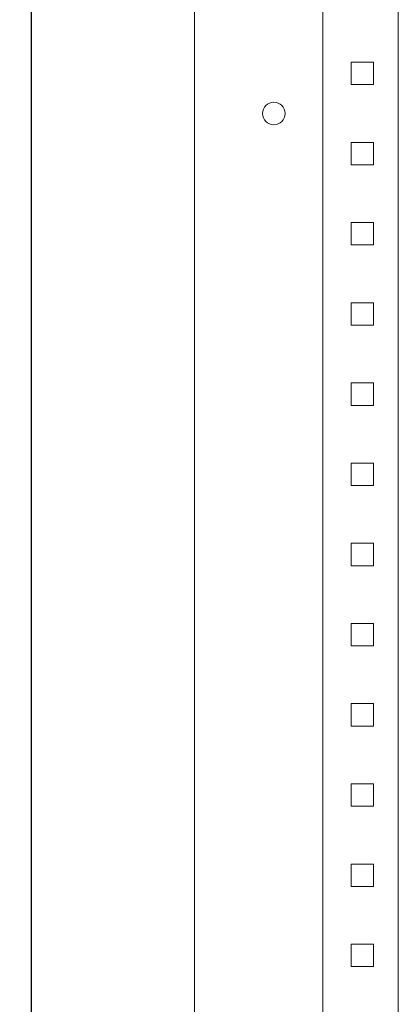
# Model space of a CAD drawing. Units: millimetres. Extents: x -405 to 1045, y -1545 to 913.
# Drawn here: x 540 to 658, y -623 to -316 of the extents above; entities that cross this region are included whole.
import ezdxf

# ---------------------------------------------------------------- set-up
doc = ezdxf.new("R2010")
doc.units = ezdxf.units.MM
doc.styles.get("Standard").update_dxf_attribs({"font": 'arial.ttf'})
doc.dimstyles.new('ISO-25', dxfattribs={"dimtxt": 2.5, "dimasz": 2.5, "dimexe": 1.25, "dimexo": 0.625, "dimtad": 1, "dimtxsty": 'Standard', "dimcen": 2.5, "dimadec": 0, "dimazin": 0, "dimtfac": 1, "dimtmove": 0, "dimatfit": 3, "dimfxl": 1, "dimarcsym": 0})

# ---------------------------------------------------------------- blocks, each defined once
blk = doc.blocks.new('A$C0408038E')
at = {"color": 0, "linetype": 'Continuous', "lineweight": 0, "extrusion": (2.22045e-16, 1, 2.22045e-16)}
for p, q in [((-2234.61, 225.31), (-2234.61, -1574.69)), ((-2194.61, 174.31), (-2194.61, -1524.69)), ((-2171.11, 174.31), (-2171.11, -1524.69)), ((-2185.81, -1016.19), (-2185.81, -1009.19)), ((-2185.81, -1009.19), (-2178.81, -1009.19)), ((-2178.81, -1009.19), (-2178.81, -1016.19)), ((-2178.81, -1016.19), (-2185.81, -1016.19)), ((-2185.81, -1041.19), (-2185.81, -1034.19)), ((-2185.81, -1034.19), (-2178.81, -1034.19)), ((-2178.81, -1034.19), (-2178.81, -1041.19)), ((-2178.81, -1041.19), (-2185.81, -1041.19)), ((-2185.81, -1066.19), (-2185.81, -1059.19)), ((-2185.81, -1059.19), (-2178.81, -1059.19)), ((-2178.81, -1059.19), (-2178.81, -1066.19)), ((-2178.81, -1066.19), (-2185.81, -1066.19)), ((-2185.81, -1091.19), (-2185.81, -1084.19)), ((-2185.81, -1084.19), (-2178.81, -1084.19)), ((-2178.81, -1084.19), (-2178.81, -1091.19)), ((-2178.81, -1091.19), (-2185.81, -1091.19)), ((-2185.81, -1116.19), (-2185.81, -1109.19)), ((-2185.81, -1109.19), (-2178.81, -1109.19)), ((-2178.81, -1109.19), (-2178.81, -1116.19)), ((-2178.81, -1116.19), (-2185.81, -1116.19)), ((-2185.81, -1141.19), (-2185.81, -1134.19)), ((-2185.81, -1134.19), (-2178.81, -1134.19)), ((-2178.81, -1134.19), (-2178.81, -1141.19)), ((-2178.81, -1141.19), (-2185.81, -1141.19)), ((-2185.81, -1166.19), (-2185.81, -1159.19)), ((-2185.81, -1159.19), (-2178.81, -1159.19)), ((-2178.81, -1159.19), (-2178.81, -1166.19)), ((-2178.81, -1166.19), (-2185.81, -1166.19)), ((-2185.81, -1191.19), (-2185.81, -1184.19)), ((-2185.81, -1184.19), (-2178.81, -1184.19)), ((-2178.81, -1184.19), (-2178.81, -1191.19)), ((-2178.81, -1191.19), (-2185.81, -1191.19)), ((-2185.81, -1216.19), (-2185.81, -1209.19)), ((-2185.81, -1209.19), (-2178.81, -1209.19)), ((-2178.81, -1209.19), (-2178.81, -1216.19)), ((-2178.81, -1216.19), (-2185.81, -1216.19)), ((-2185.81, -1241.19), (-2185.81, -1234.19)), ((-2185.81, -1234.19), (-2178.81, -1234.19)), ((-2178.81, -1234.19), (-2178.81, -1241.19)), ((-2178.81, -1241.19), (-2185.81, -1241.19)), ((-2185.81, -1266.19), (-2185.81, -1259.19)), ((-2185.81, -1259.19), (-2178.81, -1259.19)), ((-2178.81, -1259.19), (-2178.81, -1266.19)), ((-2178.81, -1266.19), (-2185.81, -1266.19)), ((-2185.81, -1291.19), (-2185.81, -1284.19)), ((-2185.81, -1284.19), (-2178.81, -1284.19)), ((-2178.81, -1284.19), (-2178.81, -1291.19)), ((-2178.81, -1291.19), (-2185.81, -1291.19))]:
    blk.add_line(p, q, dxfattribs=at)
at = {"color": 0, "linetype": 'Continuous', "lineweight": 0, "extrusion": (4.93038e-32, 2.22045e-16, -1)}
for start, end in [(0, 180), (180, 0)]:
    blk.add_arc((2209.91, -1025.19), 3.5, start, end, dxfattribs=at)
blk = doc.blocks.new('*D9')
at = {"color": 0, "lineweight": -2, "transparency": 16777216}
for p, q in [((594.12, 905.26), (542.48, 905.26)), ((543.73, 902.76), (543.73, -892.24)), ((594.12, -894.74), (542.48, -894.74))]:
    blk.add_line(p, q, dxfattribs=at)
at = {"color": 0, "transparency": 16777216}
for points in [[(543.31, 902.76), (544.15, 902.76), (543.73, 905.26)], [(543.31, -892.24), (544.15, -892.24), (543.73, -894.74)]]:
    blk.add_solid(points, dxfattribs=at)
at = {"layer": 'Defpoints', "color": 0, "transparency": 16777216}
for p in [(594.75, 905.26), (543.73, -894.74), (594.75, -894.74)]:
    blk.add_point(p, dxfattribs=at)
at = {"color": 0, "transparency": 16777216, "insert": (541.83, 5.26), "char_height": 2.5, "attachment_point": 5, "rotation": 90}
blk.add_mtext('1800', dxfattribs=at)

msp = doc.modelspace()

# ---------------------------------------------------------------- block references
msp.add_blockref('A$C0408038E', (2829.357, 679.952))

# ---------------------------------------------------------------- dimensions: what is measured, and where the dimension line sits
at = {"color": 8}
dim = msp.add_linear_dim(base=(543.731, -894.742), p1=(594.748, 905.258), p2=(594.748, -894.742), angle=90, dimstyle='ISO-25', dxfattribs=at)
dim.commit()
dim.dimension.update_dxf_attribs({"geometry": '*D9', "text_midpoint": (541.829, 5.258)})

doc.saveas('drawing.dxf')
